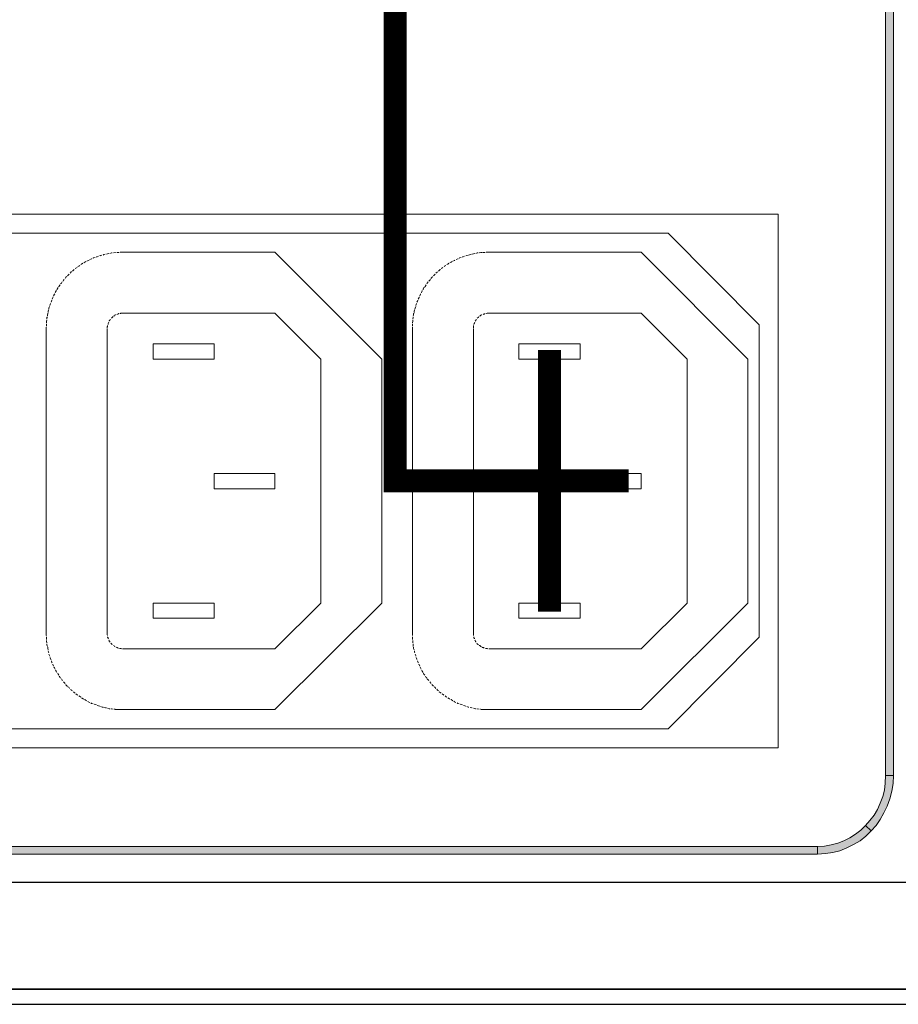
# Model space of a CAD drawing. Units: millimetres. Extents: x 1498 to 1926, y 1071 to 1309.
# Drawn here: x 1817 to 1831, y 1152 to 1168 of the extents above; entities that cross this region are included whole.
import ezdxf

# ---------------------------------------------------------------- set-up
doc = ezdxf.new("R2010")
doc.units = ezdxf.units.MM
doc.layers.add('Кабели', color=7, linetype='Continuous')

# ---------------------------------------------------------------- blocks, each defined once
blk = doc.blocks.new('A$C442C493E')
h = blk.add_hatch(color=8)
h.dxf.hatch_style = 1
h.paths.add_polyline_path([(424.244, 107.973), (423.784, 108.135), (423.323, 108.271), (422.836, 108.352), (422.321, 108.379), (422.321, 107.865), (422.782, 107.838), (423.215, 107.783), (423.648, 107.675), (424.055, 107.513), (424.434, 107.323), (424.813, 107.079), (425.165, 106.808), (425.463, 106.511), (425.842, 106.863), (425.49, 107.188), (425.111, 107.485), (424.678, 107.756)])
h.paths.add_polyline_path([(427.277, 103.748), (427.196, 104.263), (427.061, 104.75), (426.898, 105.211), (426.682, 105.671), (426.438, 106.104), (426.167, 106.483), (425.842, 106.863), (425.463, 106.511), (425.761, 106.186), (426.032, 105.833), (426.248, 105.427), (426.438, 105.021), (426.6, 104.615), (426.709, 104.154), (426.763, 103.694), (426.79, 103.234), (427.304, 103.234)])
h.paths.add_polyline_path([(427.304, 103.234), (426.79, 103.234), (426.79, 15.003), (427.304, 15.003)])
h.paths.add_polyline_path([(426.898, 12.999), (427.061, 13.486), (427.196, 13.974), (427.277, 14.488), (427.304, 15.003), (426.79, 15.003), (426.763, 14.516), (426.709, 14.055), (426.6, 13.622), (426.438, 13.189), (426.248, 12.782), (426.032, 12.403), (425.761, 12.051), (425.463, 11.726), (425.842, 11.374), (426.167, 11.726), (426.438, 12.132), (426.682, 12.566)])
h.paths.add_polyline_path([(425.49, 11.022), (425.842, 11.374), (425.463, 11.726), (425.165, 11.428), (424.813, 11.157), (424.434, 10.914), (424.055, 10.724), (423.648, 10.562), (423.215, 10.453), (422.782, 10.372), (422.321, 10.345), (422.321, 9.858), (422.836, 9.885), (423.323, 9.966), (423.784, 10.074), (424.244, 10.264), (424.678, 10.48), (425.111, 10.724)])
h.paths.add_polyline_path([(422.321, 10.345), (231.724, 10.345), (231.724, 9.858), (422.321, 9.858)])
h.paths.add_polyline_path([(229.99, 10.724), (229.584, 10.914), (229.232, 11.157), (228.88, 11.428), (228.555, 11.726), (228.203, 11.374), (228.555, 11.022), (228.934, 10.724), (229.341, 10.48), (229.774, 10.264), (230.234, 10.074), (230.722, 9.966), (231.209, 9.885), (231.724, 9.858), (231.724, 10.345), (231.263, 10.372), (230.83, 10.453), (230.397, 10.562)])
h.paths.add_polyline_path([(228.014, 12.403), (227.797, 12.782), (227.607, 13.189), (227.445, 13.622), (227.337, 14.055), (227.282, 14.516), (227.255, 15.003), (226.741, 15.003), (226.768, 14.488), (226.849, 13.974), (226.957, 13.486), (227.147, 12.999), (227.337, 12.566), (227.607, 12.132), (227.878, 11.726), (228.203, 11.374), (228.555, 11.726), (228.284, 12.051)])
h.paths.add_polyline_path([(227.255, 103.234), (226.741, 103.234), (226.741, 15.003), (227.255, 15.003)])
h.paths.add_polyline_path([(227.282, 103.694), (227.337, 104.154), (227.445, 104.615), (227.607, 105.021), (227.797, 105.427), (228.014, 105.833), (228.284, 106.186), (228.555, 106.511), (228.203, 106.863), (227.878, 106.483), (227.607, 106.104), (227.337, 105.671), (227.147, 105.211), (226.957, 104.75), (226.849, 104.263), (226.768, 103.748), (226.741, 103.234), (227.255, 103.234)])
h.paths.add_polyline_path([(231.724, 108.379), (231.209, 108.352), (230.722, 108.271), (230.234, 108.135), (229.774, 107.973), (229.341, 107.756), (228.934, 107.485), (228.555, 107.188), (228.203, 106.863), (228.555, 106.511), (228.88, 106.808), (229.232, 107.079), (229.584, 107.323), (229.99, 107.513), (230.397, 107.675), (230.83, 107.783), (231.263, 107.838), (231.724, 107.865)])
at = {"color": 8, "lineweight": 0}
for p, q in [((426.79, 15.003), (426.79, 103.234)), ((427.304, 103.234), (427.304, 15.003)), ((419.749, 51.833), (321.742, 51.833)), ((419.749, 16.817), (419.749, 51.833)), ((412.518, 50.588), (326.995, 50.588)), ((418.503, 44.576), (412.518, 50.588)), ((375.281, 49.125), (375.254, 49.098)), ((375.39, 49.152), (375.281, 49.125)), ((375.525, 49.18), (375.471, 49.152)), ((375.606, 49.207), (375.525, 49.18)), ((375.769, 49.234), (375.688, 49.207)), ((375.85, 49.261), (375.769, 49.234)), ((376.013, 49.288), (375.904, 49.261)), ((376.067, 49.288), (376.013, 49.288)), ((376.256, 49.315), (376.148, 49.288)), ((376.283, 49.315), (376.256, 49.315)), ((376.5, 49.315), (376.365, 49.315)), ((376.365, 49.315), (376.365, 49.315)), ((376.527, 49.315), (376.5, 49.315)), ((376.635, 49.342), (376.581, 49.342)), ((376.744, 49.342), (376.635, 49.342)), ((376.744, 49.342), (386.737, 49.342)), ((386.737, 49.342), (393.751, 42.328)), ((399.302, 49.125), (399.248, 49.098)), ((399.411, 49.152), (399.302, 49.125)), ((399.546, 49.18), (399.465, 49.152)), ((399.627, 49.207), (399.546, 49.18)), ((399.763, 49.234), (399.682, 49.207)), ((399.844, 49.261), (399.763, 49.234)), ((400.007, 49.288), (399.925, 49.261)), ((400.061, 49.288), (400.007, 49.288)), ((400.25, 49.315), (400.142, 49.288)), ((400.304, 49.315), (400.25, 49.315)), ((400.386, 49.315), (400.359, 49.315)), ((400.494, 49.315), (400.386, 49.315)), ((400.521, 49.315), (400.494, 49.315)), ((400.629, 49.342), (400.602, 49.342)), ((400.765, 49.342), (400.629, 49.342)), ((400.765, 49.342), (410.758, 49.342)), ((410.758, 49.342), (417.745, 42.328)), ((373.954, 48.475), (373.873, 48.421)), ((374.063, 48.557), (374.009, 48.53)), ((374.144, 48.611), (374.063, 48.557)), ((374.279, 48.692), (374.198, 48.638)), ((374.333, 48.719), (374.279, 48.692)), ((374.496, 48.8), (374.415, 48.746)), ((374.55, 48.827), (374.496, 48.8)), ((374.713, 48.909), (374.604, 48.855)), ((374.604, 48.855), (374.604, 48.855)), ((374.74, 48.909), (374.713, 48.909)), ((374.956, 48.99), (374.821, 48.963)), ((374.821, 48.963), (374.821, 48.936)), ((374.956, 48.99), (374.956, 48.99)), ((375.065, 49.044), (375.038, 49.017)), ((375.173, 49.071), (375.065, 49.044)), ((397.948, 48.475), (397.867, 48.421)), ((398.084, 48.557), (398.003, 48.53)), ((398.138, 48.611), (398.084, 48.557)), ((398.3, 48.692), (398.219, 48.638)), ((398.355, 48.719), (398.3, 48.692)), ((398.517, 48.8), (398.409, 48.746)), ((398.544, 48.827), (398.517, 48.8)), ((398.734, 48.909), (398.625, 48.855)), ((398.625, 48.855), (398.625, 48.855)), ((398.761, 48.909), (398.734, 48.909)), ((398.842, 48.963), (398.815, 48.936)), ((398.95, 48.99), (398.842, 48.963)), ((398.95, 48.99), (398.95, 48.99)), ((399.059, 49.044), (399.032, 49.017)), ((399.167, 49.071), (399.059, 49.044)), ((373.223, 47.88), (373.142, 47.798)), ((373.25, 47.907), (373.223, 47.88)), ((373.223, 47.88), (373.223, 47.88)), ((373.386, 48.042), (373.304, 47.961)), ((373.304, 47.961), (373.304, 47.961)), ((373.413, 48.042), (373.386, 48.042)), ((373.494, 48.123), (373.467, 48.096)), ((373.575, 48.205), (373.494, 48.123)), ((373.575, 48.205), (373.575, 48.205)), ((373.684, 48.286), (373.629, 48.259)), ((373.765, 48.34), (373.684, 48.286)), ((373.873, 48.421), (373.819, 48.394)), ((397.217, 47.88), (397.136, 47.798)), ((397.244, 47.907), (397.217, 47.88)), ((397.217, 47.88), (397.217, 47.88)), ((397.407, 48.042), (397.298, 47.961)), ((397.298, 47.961), (397.298, 47.961)), ((397.407, 48.042), (397.407, 48.042)), ((397.488, 48.123), (397.461, 48.096)), ((397.569, 48.205), (397.488, 48.123)), ((397.596, 48.205), (397.569, 48.205)), ((397.678, 48.286), (397.65, 48.259)), ((397.759, 48.34), (397.678, 48.286)), ((397.867, 48.421), (397.84, 48.394)), ((372.654, 47.203), (372.573, 47.094)), ((372.736, 47.311), (372.682, 47.257)), ((372.79, 47.392), (372.736, 47.311)), ((372.871, 47.5), (372.844, 47.446)), ((372.925, 47.555), (372.871, 47.5)), ((373.034, 47.69), (372.979, 47.609)), ((373.088, 47.744), (373.034, 47.69)), ((396.648, 47.203), (396.594, 47.094)), ((396.73, 47.311), (396.703, 47.257)), ((396.784, 47.392), (396.73, 47.311)), ((396.892, 47.5), (396.838, 47.446)), ((396.946, 47.555), (396.892, 47.5)), ((397.055, 47.69), (396.973, 47.609)), ((397.082, 47.744), (397.055, 47.69)), ((372.275, 46.58), (372.221, 46.471)), ((372.302, 46.607), (372.275, 46.58)), ((372.384, 46.796), (372.329, 46.688)), ((372.329, 46.688), (372.329, 46.688)), ((372.411, 46.823), (372.384, 46.796)), ((372.465, 46.905), (372.438, 46.878)), ((372.519, 47.013), (372.465, 46.905)), ((372.519, 47.013), (372.519, 47.013)), ((372.573, 47.094), (372.573, 47.067)), ((396.296, 46.58), (396.242, 46.471)), ((396.296, 46.607), (396.296, 46.58)), ((396.351, 46.688), (396.323, 46.688)), ((396.405, 46.796), (396.351, 46.688)), ((396.405, 46.823), (396.405, 46.796)), ((396.513, 47.013), (396.459, 46.905)), ((396.459, 46.905), (396.459, 46.878)), ((396.54, 47.013), (396.513, 47.013)), ((396.594, 47.094), (396.567, 47.067)), ((372.005, 45.903), (371.977, 45.849)), ((372.032, 45.984), (372.005, 45.903)), ((372.086, 46.119), (372.059, 46.065)), ((372.113, 46.201), (372.086, 46.119)), ((372.167, 46.363), (372.14, 46.255)), ((372.194, 46.417), (372.167, 46.363)), ((395.998, 45.903), (395.971, 45.849)), ((396.026, 45.984), (395.998, 45.903)), ((396.08, 46.119), (396.053, 46.065)), ((396.107, 46.201), (396.08, 46.119)), ((396.188, 46.363), (396.134, 46.255)), ((396.215, 46.417), (396.188, 46.363)), ((371.842, 45.307), (371.815, 45.199)), ((371.842, 45.334), (371.842, 45.307)), ((371.896, 45.551), (371.869, 45.442)), ((371.869, 45.442), (371.869, 45.388)), ((371.95, 45.767), (371.923, 45.659)), ((371.923, 45.659), (371.923, 45.605)), ((376.283, 45.226), (376.229, 45.199)), ((376.31, 45.226), (376.283, 45.226)), ((376.419, 45.28), (376.365, 45.253)), ((376.446, 45.28), (376.419, 45.28)), ((376.5, 45.307), (376.446, 45.28)), ((376.527, 45.307), (376.5, 45.307)), ((376.608, 45.307), (376.581, 45.307)), ((376.635, 45.334), (376.608, 45.307)), ((376.69, 45.334), (376.635, 45.334)), ((376.744, 45.334), (376.69, 45.334)), ((386.737, 45.334), (376.744, 45.334)), ((389.743, 42.328), (386.737, 45.334)), ((395.863, 45.334), (395.836, 45.307)), ((395.836, 45.307), (395.836, 45.199)), ((395.89, 45.551), (395.863, 45.442)), ((395.863, 45.442), (395.863, 45.388)), ((395.944, 45.659), (395.917, 45.605)), ((395.971, 45.767), (395.944, 45.659)), ((400.277, 45.226), (400.25, 45.199)), ((400.304, 45.226), (400.277, 45.226)), ((400.413, 45.28), (400.386, 45.253)), ((400.467, 45.28), (400.413, 45.28)), ((400.521, 45.307), (400.467, 45.28)), ((400.521, 45.307), (400.521, 45.307)), ((400.656, 45.334), (400.602, 45.307)), ((400.602, 45.307), (400.602, 45.307)), ((400.711, 45.334), (400.656, 45.334)), ((400.765, 45.334), (400.711, 45.334)), ((410.758, 45.334), (400.765, 45.334)), ((413.764, 42.328), (410.758, 45.334)), ((371.788, 44.874), (371.761, 44.819)), ((371.761, 44.819), (371.761, 44.711)), ((371.761, 44.63), (371.761, 44.576)), ((371.761, 44.576), (371.761, 44.494)), ((371.815, 45.09), (371.788, 45.063)), ((371.788, 45.063), (371.788, 44.955)), ((371.788, 44.955), (371.788, 44.955)), ((371.815, 45.199), (371.815, 45.172)), ((375.823, 44.711), (375.796, 44.657)), ((375.796, 44.657), (375.796, 44.63)), ((375.796, 44.63), (375.796, 44.603)), ((375.85, 44.738), (375.823, 44.711)), ((375.904, 44.874), (375.877, 44.847)), ((375.877, 44.847), (375.877, 44.819)), ((375.931, 44.928), (375.904, 44.874)), ((375.958, 44.928), (375.931, 44.928)), ((376.04, 45.036), (376.013, 45.009)), ((376.013, 45.009), (376.013, 45.009)), ((376.067, 45.063), (376.04, 45.036)), ((376.04, 45.036), (376.04, 45.036)), ((376.121, 45.117), (376.067, 45.063)), ((376.121, 45.117), (376.121, 45.117)), ((376.202, 45.172), (376.175, 45.144)), ((376.229, 45.199), (376.202, 45.172)), ((395.782, 44.819), (395.755, 44.711)), ((395.755, 44.63), (395.755, 44.576)), ((395.755, 44.576), (395.755, 44.494)), ((395.809, 45.063), (395.782, 44.955)), ((395.782, 44.955), (395.782, 44.955)), ((395.782, 44.874), (395.782, 44.819)), ((395.836, 45.199), (395.809, 45.172)), ((395.809, 45.09), (395.809, 45.063)), ((399.817, 44.657), (399.79, 44.63)), ((399.79, 44.63), (399.79, 44.603)), ((399.844, 44.738), (399.817, 44.711)), ((399.817, 44.711), (399.817, 44.657)), ((399.898, 44.847), (399.871, 44.819)), ((399.925, 44.874), (399.898, 44.847)), ((399.952, 44.928), (399.925, 44.874)), ((399.952, 44.928), (399.952, 44.928)), ((400.034, 45.036), (400.007, 45.009)), ((400.007, 45.009), (400.007, 45.009)), ((400.088, 45.063), (400.034, 45.036)), ((400.034, 45.036), (400.034, 45.036)), ((400.115, 45.117), (400.088, 45.063)), ((400.115, 45.117), (400.115, 45.117)), ((400.196, 45.172), (400.169, 45.144)), ((400.25, 45.199), (400.196, 45.172)), ((418.503, 24.075), (418.503, 44.576)), ((371.734, 44.413), (371.734, 44.332)), ((371.734, 44.413), (371.734, 44.332)), ((371.734, 24.319), (371.734, 44.332)), ((375.769, 44.467), (375.742, 44.44)), ((375.742, 44.44), (375.742, 44.386)), ((375.742, 44.386), (375.742, 44.386)), ((375.742, 44.332), (375.742, 24.319)), ((375.769, 44.522), (375.769, 44.522)), ((375.769, 44.522), (375.769, 44.467)), ((395.755, 44.413), (395.755, 44.332)), ((395.755, 44.413), (395.755, 44.332)), ((395.755, 24.319), (395.755, 44.332)), ((399.763, 44.522), (399.763, 44.522)), ((399.763, 44.522), (399.763, 44.467)), ((399.763, 44.467), (399.763, 44.44)), ((399.763, 44.44), (399.763, 44.386)), ((399.763, 44.386), (399.763, 44.386)), ((399.763, 44.332), (399.763, 24.319)), ((378.748, 42.328), (378.748, 43.33)), ((378.748, 43.33), (382.756, 43.33)), ((382.756, 43.33), (382.756, 42.328)), ((402.742, 42.328), (402.742, 43.33)), ((402.742, 43.33), (406.75, 43.33)), ((406.75, 43.33), (406.75, 42.328)), ((382.756, 42.328), (378.748, 42.328)), ((389.743, 26.323), (389.743, 42.328)), ((393.751, 42.328), (393.751, 26.323)), ((406.75, 42.328), (402.742, 42.328)), ((413.764, 26.323), (413.764, 42.328)), ((417.745, 42.328), (417.745, 26.323)), ((382.756, 33.824), (382.756, 34.826)), ((382.756, 34.826), (386.737, 34.826)), ((386.737, 34.826), (386.737, 33.824)), ((406.75, 33.824), (406.75, 34.826)), ((406.75, 34.826), (410.758, 34.826)), ((410.758, 34.826), (410.758, 33.824)), ((386.737, 33.824), (382.756, 33.824)), ((410.758, 33.824), (406.75, 33.824)), ((378.748, 25.321), (378.748, 26.323)), ((378.748, 26.323), (382.756, 26.323)), ((382.756, 26.323), (382.756, 25.321)), ((393.751, 26.323), (386.737, 19.336)), ((386.737, 23.317), (389.743, 26.323)), ((402.742, 25.321), (402.742, 26.323)), ((402.742, 26.323), (406.75, 26.323)), ((406.75, 26.323), (406.75, 25.321)), ((417.745, 26.323), (410.758, 19.336)), ((410.758, 23.317), (413.764, 26.323)), ((382.756, 25.321), (378.748, 25.321)), ((406.75, 25.321), (402.742, 25.321)), ((371.734, 24.319), (371.734, 24.211)), ((371.734, 24.211), (371.761, 24.184)), ((371.761, 24.102), (371.761, 24.075)), ((371.761, 24.075), (371.761, 23.967)), ((371.761, 23.967), (371.761, 23.94)), ((375.742, 24.319), (375.742, 24.265)), ((375.742, 24.265), (375.742, 24.238)), ((375.742, 24.238), (375.769, 24.184)), ((375.769, 24.184), (375.769, 24.184)), ((375.769, 24.102), (375.769, 24.075)), ((375.769, 24.075), (375.796, 24.048)), ((375.796, 24.048), (375.796, 23.994)), ((375.796, 23.994), (375.823, 23.967)), ((395.755, 24.319), (395.755, 24.211)), ((395.755, 24.211), (395.755, 24.184)), ((395.755, 24.102), (395.755, 24.075)), ((395.755, 24.075), (395.755, 23.967)), ((395.755, 23.967), (395.755, 23.94)), ((399.763, 24.319), (399.763, 24.265)), ((399.763, 24.265), (399.763, 24.238)), ((399.763, 24.238), (399.763, 24.184)), ((399.763, 24.184), (399.763, 24.184)), ((399.79, 24.102), (399.79, 24.075)), ((399.79, 24.075), (399.79, 24.048)), ((399.79, 24.048), (399.817, 23.994)), ((399.817, 23.994), (399.817, 23.967)), ((412.518, 18.063), (418.503, 24.075)), ((371.761, 23.859), (371.761, 23.831)), ((371.761, 23.831), (371.788, 23.723)), ((371.788, 23.642), (371.788, 23.588)), ((371.788, 23.588), (371.815, 23.479)), ((371.842, 23.425), (371.842, 23.344)), ((371.842, 23.344), (371.869, 23.263)), ((375.85, 23.886), (375.877, 23.859)), ((375.877, 23.859), (375.877, 23.804)), ((375.877, 23.804), (375.904, 23.777)), ((375.904, 23.777), (375.931, 23.75)), ((375.985, 23.696), (375.985, 23.696)), ((375.985, 23.696), (376.013, 23.642)), ((376.013, 23.642), (376.04, 23.615)), ((376.04, 23.615), (376.04, 23.615)), ((376.04, 23.615), (376.067, 23.588)), ((376.067, 23.588), (376.067, 23.588)), ((376.148, 23.534), (376.148, 23.534)), ((376.148, 23.534), (376.202, 23.507)), ((376.202, 23.507), (376.229, 23.479)), ((376.229, 23.479), (376.256, 23.452)), ((376.338, 23.425), (376.365, 23.398)), ((376.365, 23.398), (376.419, 23.398)), ((376.419, 23.398), (376.446, 23.371)), ((376.446, 23.371), (376.473, 23.371)), ((376.554, 23.344), (376.554, 23.344)), ((376.554, 23.344), (376.608, 23.344)), ((376.608, 23.344), (376.635, 23.344)), ((376.635, 23.344), (376.69, 23.317)), ((376.69, 23.317), (376.69, 23.317)), ((376.744, 23.317), (386.737, 23.317)), ((395.782, 23.859), (395.782, 23.831)), ((395.782, 23.831), (395.782, 23.723)), ((395.809, 23.642), (395.809, 23.588)), ((395.809, 23.588), (395.809, 23.479)), ((395.836, 23.425), (395.836, 23.344)), ((395.836, 23.344), (395.863, 23.263)), ((399.844, 23.886), (399.871, 23.859)), ((399.871, 23.859), (399.898, 23.804)), ((399.898, 23.804), (399.925, 23.777)), ((399.925, 23.777), (399.925, 23.75)), ((399.979, 23.696), (399.979, 23.696)), ((399.979, 23.696), (400.007, 23.642)), ((400.007, 23.642), (400.034, 23.615)), ((400.034, 23.615), (400.034, 23.615)), ((400.034, 23.615), (400.088, 23.588)), ((400.088, 23.588), (400.088, 23.588)), ((400.142, 23.534), (400.169, 23.534)), ((400.169, 23.534), (400.196, 23.507)), ((400.196, 23.507), (400.25, 23.479)), ((400.25, 23.479), (400.277, 23.452)), ((400.331, 23.425), (400.359, 23.398)), ((400.359, 23.398), (400.413, 23.398)), ((400.413, 23.398), (400.467, 23.371)), ((400.467, 23.371), (400.467, 23.371)), ((400.548, 23.344), (400.548, 23.344)), ((400.548, 23.344), (400.602, 23.344)), ((400.602, 23.344), (400.656, 23.344)), ((400.656, 23.344), (400.711, 23.317)), ((400.711, 23.317), (400.711, 23.317)), ((400.765, 23.317), (410.758, 23.317)), ((371.869, 23.182), (371.896, 23.1)), ((371.896, 23.1), (371.923, 23.046)), ((371.923, 22.965), (371.95, 22.884)), ((371.95, 22.884), (371.977, 22.829)), ((372.005, 22.748), (372.032, 22.64)), ((372.032, 22.64), (372.059, 22.613)), ((395.89, 23.182), (395.89, 23.1)), ((395.89, 23.1), (395.917, 23.046)), ((395.944, 22.965), (395.971, 22.884)), ((395.971, 22.884), (395.971, 22.829)), ((395.998, 22.748), (396.053, 22.64)), ((396.053, 22.64), (396.053, 22.613)), ((372.086, 22.532), (372.086, 22.532)), ((372.086, 22.532), (372.113, 22.423)), ((372.113, 22.423), (372.14, 22.396)), ((372.167, 22.315), (372.167, 22.288)), ((372.167, 22.288), (372.221, 22.18)), ((372.221, 22.18), (372.221, 22.18)), ((372.248, 22.125), (372.275, 22.071)), ((372.275, 22.071), (372.329, 21.99)), ((396.08, 22.532), (396.08, 22.532)), ((396.08, 22.532), (396.134, 22.423)), ((396.134, 22.423), (396.134, 22.396)), ((396.161, 22.315), (396.188, 22.288)), ((396.188, 22.288), (396.242, 22.18)), ((396.242, 22.18), (396.242, 22.18)), ((396.269, 22.125), (396.296, 22.071)), ((396.296, 22.071), (396.323, 21.99)), ((372.357, 21.909), (372.384, 21.855)), ((372.384, 21.855), (372.438, 21.773)), ((372.492, 21.719), (372.519, 21.665)), ((372.519, 21.665), (372.573, 21.584)), ((372.6, 21.53), (372.654, 21.448)), ((372.654, 21.448), (372.682, 21.394)), ((372.736, 21.34), (372.79, 21.259)), ((396.378, 21.909), (396.405, 21.855)), ((396.405, 21.855), (396.459, 21.773)), ((396.486, 21.719), (396.513, 21.665)), ((396.513, 21.665), (396.567, 21.584)), ((396.621, 21.53), (396.648, 21.448)), ((396.648, 21.448), (396.703, 21.394)), ((396.73, 21.34), (396.811, 21.259)), ((372.79, 21.259), (372.817, 21.232)), ((372.871, 21.15), (372.871, 21.15)), ((372.871, 21.15), (372.952, 21.069)), ((372.952, 21.069), (372.979, 21.042)), ((373.034, 20.988), (373.034, 20.961)), ((373.034, 20.961), (373.115, 20.88)), ((373.115, 20.88), (373.142, 20.88)), ((373.169, 20.825), (373.223, 20.798)), ((373.223, 20.798), (373.223, 20.798)), ((373.223, 20.798), (373.277, 20.717)), ((396.811, 21.259), (396.838, 21.232)), ((396.892, 21.15), (396.892, 21.15)), ((396.892, 21.15), (396.973, 21.069)), ((396.973, 21.069), (396.973, 21.042)), ((397.028, 20.988), (397.055, 20.961)), ((397.055, 20.961), (397.136, 20.88)), ((397.136, 20.88), (397.136, 20.88)), ((397.19, 20.825), (397.217, 20.798)), ((397.217, 20.798), (397.217, 20.798)), ((397.217, 20.798), (397.298, 20.717)), ((373.359, 20.663), (373.386, 20.609)), ((373.386, 20.609), (373.467, 20.555)), ((373.521, 20.501), (373.575, 20.446)), ((373.575, 20.446), (373.629, 20.419)), ((373.684, 20.365), (373.765, 20.311)), ((373.765, 20.311), (373.819, 20.284)), ((373.873, 20.23), (373.981, 20.176)), ((373.981, 20.176), (374.009, 20.148)), ((374.063, 20.094), (374.063, 20.094)), ((374.063, 20.094), (374.171, 20.04)), ((374.171, 20.04), (374.198, 20.013)), ((397.353, 20.663), (397.407, 20.609)), ((397.407, 20.609), (397.461, 20.555)), ((397.515, 20.501), (397.569, 20.446)), ((397.569, 20.446), (397.65, 20.419)), ((397.705, 20.365), (397.786, 20.311)), ((397.786, 20.311), (397.813, 20.284)), ((397.894, 20.23), (397.975, 20.176)), ((397.975, 20.176), (398.003, 20.148)), ((398.084, 20.094), (398.084, 20.094)), ((398.084, 20.094), (398.192, 20.04)), ((398.192, 20.04), (398.192, 20.013)), ((374.252, 19.986), (374.279, 19.986)), ((374.279, 19.986), (374.388, 19.905)), ((374.388, 19.905), (374.388, 19.905)), ((374.469, 19.878), (374.496, 19.851)), ((374.496, 19.851), (374.604, 19.796)), ((374.658, 19.769), (374.713, 19.742)), ((374.713, 19.742), (374.821, 19.715)), ((374.875, 19.688), (374.956, 19.661)), ((374.956, 19.661), (375.038, 19.634)), ((375.092, 19.607), (375.173, 19.58)), ((375.173, 19.58), (375.254, 19.553)), ((375.308, 19.526), (375.417, 19.498)), ((375.417, 19.498), (375.471, 19.498)), ((375.525, 19.471), (375.633, 19.444)), ((375.633, 19.444), (375.688, 19.444)), ((375.769, 19.417), (375.769, 19.417)), ((375.769, 19.417), (375.877, 19.39)), ((375.877, 19.39), (375.904, 19.39)), ((375.985, 19.39), (376.013, 19.39)), ((376.013, 19.39), (376.121, 19.363)), ((398.273, 19.986), (398.3, 19.986)), ((398.3, 19.986), (398.409, 19.905)), ((398.409, 19.905), (398.409, 19.905)), ((398.463, 19.878), (398.517, 19.851)), ((398.517, 19.851), (398.598, 19.796)), ((398.68, 19.769), (398.734, 19.742)), ((398.734, 19.742), (398.815, 19.715)), ((398.896, 19.688), (398.95, 19.661)), ((398.95, 19.661), (399.032, 19.634)), ((399.113, 19.607), (399.194, 19.58)), ((399.194, 19.58), (399.248, 19.553)), ((399.329, 19.526), (399.411, 19.498)), ((399.411, 19.498), (399.465, 19.498)), ((399.546, 19.471), (399.654, 19.444)), ((399.654, 19.444), (399.682, 19.444)), ((399.763, 19.417), (399.763, 19.417)), ((399.763, 19.417), (399.898, 19.39)), ((399.898, 19.39), (399.925, 19.39)), ((399.979, 19.39), (400.007, 19.39)), ((400.007, 19.39), (400.142, 19.363)), ((376.121, 19.363), (376.121, 19.363)), ((376.202, 19.363), (376.256, 19.363)), ((376.256, 19.363), (376.365, 19.336)), ((386.737, 19.336), (376.256, 19.336)), ((376.446, 19.336), (376.5, 19.336)), ((376.5, 19.336), (376.581, 19.336)), ((376.662, 19.336), (376.744, 19.336)), ((376.662, 19.336), (376.744, 19.336)), ((400.142, 19.363), (400.142, 19.363)), ((400.223, 19.363), (400.25, 19.363)), ((400.25, 19.363), (400.359, 19.336)), ((410.758, 19.336), (400.25, 19.336)), ((400.44, 19.336), (400.494, 19.336)), ((400.494, 19.336), (400.602, 19.336)), ((400.684, 19.336), (400.765, 19.336)), ((400.684, 19.336), (400.765, 19.336)), ((326.995, 18.063), (412.518, 18.063)), ((321.742, 16.817), (419.749, 16.817)), ((426.763, 14.516), (426.79, 15.003)), ((426.79, 15.003), (427.304, 15.003)), ((427.304, 15.003), (426.79, 15.003)), ((427.304, 15.003), (427.277, 14.488)), ((427.304, 15.003), (427.304, 15.003)), ((426.709, 14.055), (426.763, 14.516)), ((427.277, 14.488), (427.196, 13.974)), ((426.438, 13.189), (426.6, 13.622)), ((426.6, 13.622), (426.709, 14.055)), ((427.196, 13.974), (427.061, 13.486)), ((426.248, 12.782), (426.438, 13.189)), ((426.898, 12.999), (426.682, 12.566)), ((427.061, 13.486), (426.898, 12.999)), ((425.761, 12.051), (426.032, 12.403)), ((426.032, 12.403), (426.248, 12.782)), ((426.682, 12.566), (426.438, 12.132)), ((425.165, 11.428), (425.463, 11.726)), ((425.463, 11.726), (425.761, 12.051)), ((425.463, 11.726), (425.842, 11.374)), ((425.842, 11.374), (425.463, 11.726)), ((426.167, 11.726), (425.842, 11.374)), ((426.438, 12.132), (426.167, 11.726)), ((424.434, 10.914), (424.813, 11.157)), ((424.813, 11.157), (425.165, 11.428)), ((425.49, 11.022), (425.111, 10.724)), ((425.842, 11.374), (425.49, 11.022)), ((425.842, 11.374), (425.842, 11.374)), ((231.724, 10.345), (422.321, 10.345)), ((422.321, 10.345), (422.782, 10.372)), ((422.321, 10.345), (422.321, 9.858)), ((422.321, 9.858), (422.321, 10.345)), ((422.782, 10.372), (423.215, 10.453)), ((423.215, 10.453), (423.648, 10.562)), ((423.648, 10.562), (424.055, 10.724)), ((424.055, 10.724), (424.434, 10.914)), ((424.678, 10.48), (424.244, 10.264)), ((425.111, 10.724), (424.678, 10.48)), ((422.321, 9.858), (231.724, 9.858)), ((422.836, 9.885), (422.321, 9.858)), ((422.321, 9.858), (422.321, 9.858)), ((423.323, 9.966), (422.836, 9.885)), ((423.784, 10.074), (423.323, 9.966)), ((424.244, 10.264), (423.784, 10.074))]:
    blk.add_line(p, q, dxfattribs=at)
at = {"color": 8}
for p, q in [((456.6, 8), (25.6, 8)), ((457.6, 1), (24.6, 1)), ((26.5, 1), (455.5, 1)), ((26.5, 0), (455.5, 0))]:
    blk.add_line(p, q, dxfattribs=at)

msp = doc.modelspace()

# ---------------------------------------------------------------- linework, layer by layer
at = {"layer": 'Кабели', "const_width": 0.375}
for points in [[(1825.757, 1160.694), (1823.225, 1160.694), (1823.225, 1169.723)], [(1825.757, 1162.838), (1825.757, 1158.55)], [(1825.757, 1160.694), (1827.057, 1160.694)]]:
    msp.add_lwpolyline(points, dxfattribs=at)

# ---------------------------------------------------------------- block references
at = {"color": 8, "xscale": 0.25, "yscale": 0.25, "zscale": 0.25}
msp.add_blockref('A$C442C493E', (1724.57, 1152.11), dxfattribs=at)

doc.saveas('drawing.dxf')
